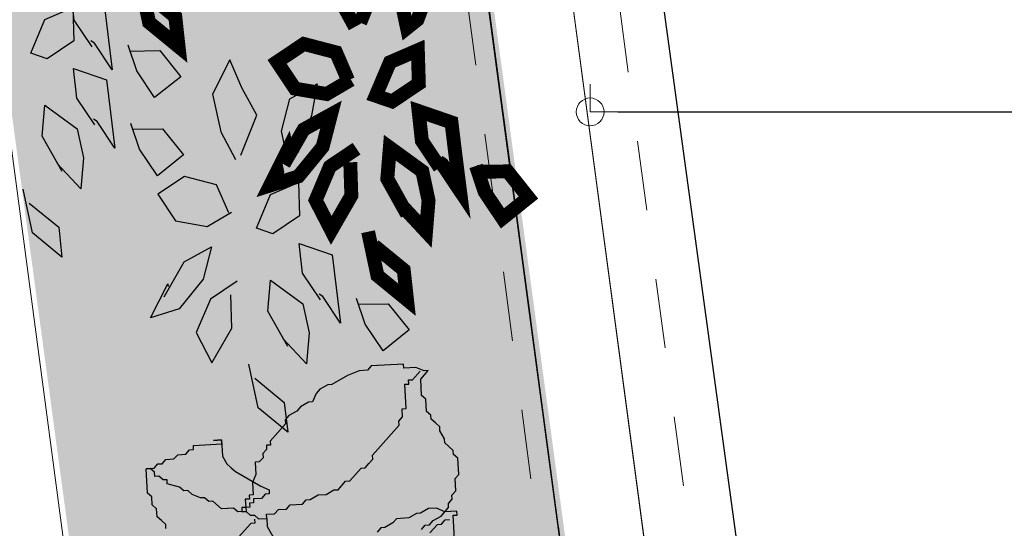
# Model space of a CAD drawing. Units: millimetres. Extents: x 2290 to 2725, y 1357 to 1951.
# Drawn here: x 2343 to 2344, y 1483 to 1484 of the extents above; entities that cross this region are included whole.
import ezdxf

# ---------------------------------------------------------------- set-up
doc = ezdxf.new("R2010")
doc.units = ezdxf.units.MM
doc.header["$LTSCALE"] = 0.05
doc.linetypes.add('CENTER', pattern=[2, 1.25, -0.25, 0.25, -0.25])
doc.linetypes.add('HIDDEN', pattern=[0.375, 0.25, -0.125])
for name, color, linetype, lineweight in [('02', 2, 'Continuous', 20), ('ACHUADO', 8, 'Continuous', 5), ('COTAS', 1, 'Continuous', 20), ('EJES', 1, 'CENTER', 15), ('MBL', 8, 'Continuous', 0), ('pasto 1', 98, 'Continuous', 20)]:
    doc.layers.add(name, color=color, linetype=linetype, lineweight=lineweight)
for name, color, linetype in [('CAY', 94, 'Continuous'), ('DH', 1, 'Continuous'), ('HIERRO', 5, 'Continuous'), ('KICHTHUOC', 9, 'Continuous'), ('NK', 9, 'CENTER')]:
    doc.layers.add(name, color=color, linetype=linetype)
doc.styles.get("Standard").update_dxf_attribs({"font": 'arial.ttf'})
doc.dimstyles.new('JUAN', dxfattribs={"dimtxt": 0.1, "dimasz": 0.04, "dimexe": 0.01, "dimexo": 0.04, "dimgap": 0.03, "dimtad": 1, "dimzin": 4, "dimdsep": 46, "dimtxsty": 'Standard', "dimblk1": 'ORIGIN', "dimblk2": 'ORIGIN', "dimsah": 1, "dimcen": 0.09, "dimclrd": 11, "dimclre": 11, "dimclrt": 21, "dimadec": 0, "dimazin": 0, "dimtfac": 1, "dimtix": 1, "dimtmove": 0, "dimatfit": 3, "dimldrblk": 'ORIGIN', "dimfxl": 0.1, "dimfxlon": 1, "dimtolj": 1, "dimtzin": 0, "dimlwe": -1, "dimarcsym": 0})

# ---------------------------------------------------------------- blocks, each defined once
blk = doc.blocks.new('A$C51CC3ACB')
at = {"layer": 'CAY'}
for points in [[(399.9, 718.3), (356.9, 684), (314, 688.3), (356.9, 722.6), (421.3, 722.6)], [(434.2, 662.5), (490.1, 679.7), (533, 666.8), (490.1, 628.2), (447.1, 628.2), (404.2, 641.1), (447.1, 666.8)], [(490.1, 602.5), (533, 619.6), (576, 615.3), (550.2, 572.4), (502.9, 576.7), (451.4, 581), (494.4, 598.2), (498.6, 602.5)], [(600.8, 582.8), (643.8, 600), (686.7, 595.7), (661, 552.8), (613.7, 557.1), (562.2, 561.4), (605.1, 578.5), (609.4, 582.8)], [(227.6, 556), (270.6, 517.4), (283.5, 474.4), (240.5, 495.9), (206.2, 538.8), (201.9, 581.8), (244.8, 547.4), (240.5, 547.4)], [(472.9, 551), (464.3, 508), (421.3, 486.6), (399.9, 529.5), (442.8, 546.7), (481.5, 551)], [(326.4, 440.1), (369.4, 448.7), (390.8, 491.6), (373.7, 534.5), (330.7, 517.4), (313.5, 474.4), (326.4, 435.8)], [(583.6, 531.3), (575.1, 488.4), (532.1, 467), (510.6, 509.9), (553.6, 527), (592.2, 531.3)], [(227.6, 448.7), (210.4, 491.6), (167.5, 521.7), (120.3, 508.8), (163.2, 470.2), (210.4, 461.6)], [(85.9, 453), (42.9, 418.7), (0, 422.9), (42.9, 457.3), (107.4, 457.3)], [(403.7, 405.8), (455.3, 371.4), (498.2, 384.3), (541.2, 392.9), (498.2, 427.2), (442.4, 427.2), (399.4, 414.4)], [(120.3, 397.2), (176.1, 414.4), (219, 401.5), (176.1, 362.9), (133.1, 362.9), (90.2, 375.7), (133.1, 401.5)], [(176.1, 337.1), (219, 354.3), (262, 350), (236.2, 307.1), (189, 311.4), (137.4, 315.6), (180.4, 332.8), (184.7, 337.1)], [(158.9, 285.6), (150.3, 242.7), (107.4, 221.2), (85.9, 264.1), (128.8, 281.3), (167.5, 285.6)]]:
    blk.add_lwpolyline(points, dxfattribs=at)
for points in [[(653.3, 641.1), (661.9, 598.2), (614.6, 606.8), (597.4, 649.7), (610.3, 671.1)], [(339.3, 375.7), (347.9, 332.8), (300.6, 341.4), (283.5, 384.3), (296.3, 405.8)], [(425.2, 341.4), (468.1, 319.9), (481, 277), (438.1, 294.2), (390.8, 324.2), (382.2, 341.4)]]:
    blk.add_lwpolyline(points, close=True, dxfattribs=at)
at = {"layer": 'CAY', "const_width": 20}
for points in [[(661.1, 490.9), (618.1, 456.6), (575.2, 460.9), (618.1, 495.2), (682.5, 495.2)], [(378.1, 348.2), (421, 309.6), (433.9, 266.6), (390.9, 288.1), (356.6, 331), (352.3, 373.9), (395.2, 339.6), (390.9, 339.6)], [(476.8, 232.3), (519.8, 240.9), (541.3, 283.8), (524.1, 326.7), (481.1, 309.6), (464, 266.6), (476.8, 228)], [(378.1, 240.9), (360.9, 283.8), (317.9, 313.9), (270.7, 301), (313.6, 262.3), (360.9, 253.8)], [(236.3, 245.2), (193.4, 210.8), (150.4, 215.1), (193.4, 249.5), (257.8, 249.5)], [(554.2, 198), (605.7, 163.6), (648.6, 176.5), (691.6, 185.1), (648.6, 219.4), (592.8, 219.4), (549.9, 206.6)], [(270.7, 189.4), (326.5, 206.6), (369.5, 193.7), (326.5, 155), (283.6, 155), (240.6, 167.9), (283.6, 193.7)], [(326.5, 129.3), (369.5, 146.5), (412.4, 142.2), (386.6, 99.3), (339.4, 103.5), (287.9, 107.8), (330.8, 125), (335.1, 129.3)], [(309.3, 77.8), (300.8, 34.9), (257.8, 13.4), (236.3, 56.3), (279.3, 73.5), (317.9, 77.8)]]:
    blk.add_lwpolyline(points, dxfattribs=at)
for points in [[(489.7, 167.9), (498.3, 125), (451.1, 133.6), (433.9, 176.5), (446.8, 198)], [(575.6, 133.6), (618.6, 112.1), (631.5, 69.2), (588.5, 86.4), (541.3, 116.4), (532.7, 133.6)]]:
    blk.add_lwpolyline(points, close=True, dxfattribs=at)
blk = doc.blocks.new('HOA')
at = {"layer": 'KICHTHUOC', "color": 1}
for p, q in [((-77.36, -194.98), (-77.36, -221.21)), ((-59.87, -209.55), (-65.7, -215.38)), ((-54.04, -212.47), (-56.95, -215.38)), ((-24.88, -215.38), (-21.96, -212.47)), ((56.76, -221.21), (50.93, -209.55)), ((68.42, -224.12), (80.09, -212.47)), ((-71.53, -218.29), (-74.45, -218.29)), ((-68.62, -215.38), (-71.53, -218.29)), ((-65.7, -215.38), (-68.62, -215.38)), ((-62.79, -218.29), (-68.62, -221.21)), ((-59.87, -215.38), (-62.79, -218.29)), ((-56.95, -215.38), (-59.87, -215.38)), ((-36.54, -221.21), (-33.63, -218.29)), ((-33.63, -218.29), (-27.8, -215.38)), ((-27.8, -215.38), (-24.88, -215.38)), ((-77.36, -221.21), (-80.28, -221.21)), ((-80.28, -221.21), (-80.28, -224.12)), ((-80.28, -224.12), (-71.53, -224.12)), ((-68.62, -221.21), (-74.45, -227.04)), ((-71.53, -224.12), (-65.7, -227.04)), ((-59.87, -227.04), (-54.04, -224.12)), ((-54.04, -224.12), (-51.12, -224.12)), ((-51.12, -224.12), (-45.29, -221.21)), ((-45.29, -221.21), (-36.54, -221.21)), ((56.76, -227.04), (56.76, -221.21)), ((65.51, -227.04), (65.51, -224.12)), ((65.51, -224.12), (68.42, -224.12)), ((129.65, -224.12), (129.65, -227.04)), ((-74.45, -229.95), (-77.36, -232.87)), ((-77.36, -232.87), (-77.36, -235.78)), ((-74.45, -227.04), (-74.45, -229.95)), ((-65.7, -227.04), (-59.87, -227.04)), ((42.18, -232.87), (39.27, -235.78)), ((48.01, -232.87), (42.18, -232.87)), ((50.93, -229.95), (48.01, -232.87)), ((56.76, -229.95), (50.93, -229.95)), ((62.59, -227.04), (56.76, -227.04)), ((56.76, -227.04), (56.76, -229.95)), ((65.51, -229.95), (62.59, -227.04)), ((68.42, -229.95), (65.51, -229.95)), ((71.34, -232.87), (68.42, -229.95)), ((71.34, -235.78), (71.34, -232.87)), ((71.34, -232.87), (77.17, -232.87)), ((74.26, -232.87), (71.34, -232.87)), ((74.26, -235.78), (74.26, -232.87)), ((77.17, -232.87), (80.09, -235.78)), ((129.65, -227.04), (132.57, -229.95)), ((132.57, -229.95), (135.49, -232.87)), ((135.49, -232.87), (135.49, -238.69)), ((-77.36, -235.78), (-80.28, -238.69)), ((-80.28, -238.69), (-80.28, -247.44)), ((24.69, -238.69), (18.86, -241.61)), ((27.6, -238.69), (24.69, -238.69)), ((30.52, -235.78), (27.6, -238.69)), ((39.27, -235.78), (30.52, -235.78)), ((65.51, -241.61), (65.51, -238.69)), ((65.51, -238.69), (68.42, -238.69)), ((68.42, -238.69), (68.42, -235.78)), ((68.42, -235.78), (71.34, -235.78)), ((71.34, -241.61), (71.34, -235.78)), ((71.34, -235.78), (74.26, -235.78)), ((80.09, -235.78), (88.83, -235.78)), ((88.83, -235.78), (94.67, -241.61)), ((135.49, -238.69), (138.4, -241.61)), ((-80.28, -247.44), (-83.2, -250.35)), ((4.28, -244.52), (-1.55, -250.35)), ((7.19, -244.52), (4.28, -244.52)), ((13.02, -241.61), (7.19, -244.52)), ((18.86, -241.61), (13.02, -241.61)), ((53.85, -247.44), (53.85, -244.52)), ((53.85, -244.52), (56.76, -244.52)), ((59.68, -250.35), (53.85, -247.44)), ((56.76, -244.52), (59.68, -241.61)), ((59.68, -241.61), (65.51, -241.61)), ((65.51, -253.27), (65.51, -244.52)), ((65.51, -244.52), (68.42, -244.52)), ((68.42, -244.52), (68.42, -241.61)), ((68.42, -241.61), (71.34, -241.61)), ((94.67, -241.61), (97.58, -241.61)), ((97.58, -241.61), (100.5, -244.52)), ((100.5, -244.52), (103.41, -244.52)), ((103.41, -244.52), (109.24, -247.44)), ((109.24, -247.44), (112.16, -250.35)), ((138.4, -241.61), (138.4, -247.44)), ((138.4, -247.44), (141.32, -250.35)), ((-83.2, -250.35), (-83.2, -262.01)), ((-4.47, -250.35), (-13.22, -259.09)), ((-1.55, -250.35), (-4.47, -250.35)), ((77.17, -262.01), (59.68, -250.35)), ((62.59, -259.09), (65.51, -253.27)), ((112.16, -250.35), (115.08, -250.35)), ((115.08, -250.35), (117.99, -253.27)), ((117.99, -253.27), (126.74, -256.18)), ((141.32, -250.35), (141.32, -267.84)), ((-83.2, -262.01), (-80.28, -264.92)), ((-19.05, -262.01), (-21.96, -264.92)), ((-16.13, -259.09), (-19.05, -262.01)), ((-13.22, -259.09), (-16.13, -259.09)), ((62.59, -267.84), (62.59, -259.09)), ((80.09, -264.92), (77.17, -262.01)), ((126.74, -256.18), (126.74, -259.09)), ((126.74, -259.09), (129.65, -259.09)), ((129.65, -259.09), (132.57, -262.01)), ((132.57, -262.01), (135.49, -262.01)), ((135.49, -262.01), (135.49, -264.92)), ((-80.28, -264.92), (-80.28, -267.84)), ((-80.28, -267.84), (-74.45, -273.67)), ((-21.96, -267.84), (-42.37, -288.24)), ((-21.96, -264.92), (-21.96, -267.84)), ((56.76, -270.75), (59.68, -267.84)), ((59.68, -267.84), (62.59, -267.84)), ((83, -267.84), (80.09, -264.92)), ((85.92, -273.67), (83, -267.84)), ((135.49, -267.84), (132.57, -270.75)), ((135.49, -264.92), (138.4, -267.84)), ((141.32, -267.84), (135.49, -267.84)), ((138.4, -267.84), (141.32, -267.84)), ((-74.45, -273.67), (-74.45, -276.58)), ((53.85, -276.58), (56.76, -273.67)), ((56.76, -273.67), (56.76, -270.75)), ((85.92, -285.32), (85.92, -273.67)), ((120.91, -273.67), (117.99, -276.58)), ((126.74, -273.67), (120.91, -273.67)), ((129.65, -270.75), (126.74, -273.67)), ((132.57, -270.75), (129.65, -270.75)), ((-74.45, -276.58), (-71.53, -282.41)), ((-71.53, -282.41), (-71.53, -285.32)), ((39.27, -294.07), (50.93, -282.41)), ((50.93, -282.41), (50.93, -279.49)), ((50.93, -279.49), (53.85, -279.49)), ((53.85, -279.49), (53.85, -276.58)), ((106.33, -282.41), (85.92, -282.41)), ((85.92, -282.41), (85.92, -285.32)), ((109.24, -279.49), (106.33, -279.49)), ((106.33, -279.49), (106.33, -282.41)), ((112.16, -276.58), (109.24, -279.49)), ((117.99, -276.58), (112.16, -276.58)), ((-71.53, -285.32), (-68.62, -288.24)), ((-68.62, -288.24), (-65.7, -291.15)), ((-42.37, -288.24), (-42.37, -291.15)), ((85.92, -285.32), (91.75, -285.32)), ((91.75, -285.32), (85.92, -285.32)), ((-65.7, -291.15), (-65.7, -294.07)), ((-65.7, -294.07), (-62.79, -296.98)), ((-62.79, -296.98), (-62.79, -305.72)), ((-42.37, -291.15), (-45.29, -294.07)), ((-45.29, -294.07), (-45.29, -299.89)), ((36.35, -299.89), (39.27, -296.98)), ((39.27, -296.98), (39.27, -294.07)), ((-45.29, -299.89), (-48.21, -299.89)), ((-48.21, -299.89), (-48.21, -317.38)), ((27.6, -305.72), (30.52, -302.81)), ((30.52, -302.81), (36.35, -299.89)), ((-62.79, -305.72), (-59.87, -308.64)), ((-59.87, -308.64), (-59.87, -320.29)), ((15.94, -314.47), (18.86, -308.64)), ((18.86, -308.64), (21.77, -308.64)), ((21.77, -308.64), (27.6, -305.72)), ((-48.21, -317.38), (-51.12, -317.38)), ((-51.12, -317.38), (-51.12, -320.29)), ((7.19, -320.29), (13.02, -317.38)), ((13.02, -317.38), (15.94, -314.47)), ((-59.87, -320.29), (-65.7, -326.12)), ((-65.7, -326.12), (-62.79, -326.12)), ((-62.79, -326.12), (-56.95, -329.04)), ((-54.04, -320.29), (-59.87, -326.12)), ((-51.12, -320.29), (-54.04, -320.29)), ((-16.13, -329.04), (-7.39, -326.12)), ((-7.39, -326.12), (4.28, -320.29)), ((4.28, -320.29), (7.19, -320.29)), ((-56.95, -329.04), (-48.21, -329.04)), ((-48.21, -329.04), (-48.21, -331.95)), ((-48.21, -331.95), (-24.88, -331.95)), ((-24.88, -331.95), (-21.96, -329.04)), ((-21.96, -329.04), (-16.13, -329.04))]:
    blk.add_line(p, q, dxfattribs=at)
blk = doc.blocks.new('CTHOA')
at = {"layer": 'NK'}
blk.add_blockref('HOA', (-9.85, -19.58), dxfattribs=at)
blk = doc.blocks.new('C07')
at = {"layer": 'DH', "rotation": 270}
blk.add_blockref('CTHOA', (6.45, 4.44), dxfattribs=at)
blk = doc.blocks.new('_ORIGIN')
at = {"color": 0, "linetype": 'ByBlock', "ltscale": 0.1}
blk.add_line((0, 0), (-1, 0), dxfattribs=at)
blk.add_circle((0, 0), 0.5, dxfattribs=at)
blk = doc.blocks.new('*D77')
at = {"layer": 'COTAS', "color": 11, "transparency": 16777216}
for p, q in [((2343.4498, 1484.0233), (2343.4498, 1484.0333)), ((2348.063, 1484.0233), (2348.063, 1484.0133))]:
    blk.add_line(p, q, dxfattribs=at)
at = {"layer": 'COTAS', "color": 11, "lineweight": -2, "transparency": 16777216}
blk.add_line((2343.4898, 1484.0233), (2348.023, 1484.0233), dxfattribs=at)
at = {"layer": 'Defpoints', "color": 0, "transparency": 16777216}
for p in [(2343.4498, 1484.0233), (2348.063, 1484.0233), (2348.063, 1484.0233)]:
    blk.add_point(p, dxfattribs=at)
at = {"layer": 'COTAS', "color": 11, "lineweight": -2, "transparency": 16777216, "xscale": 0.04, "yscale": 0.04, "zscale": 0.04, "rotation": 180}
blk.add_blockref('_ORIGIN', (2343.4498, 1484.0233), dxfattribs=at)
at = {"layer": 'COTAS', "color": 11, "lineweight": -2, "transparency": 16777216, "xscale": 0.04, "yscale": 0.04, "zscale": 0.04}
blk.add_blockref('_ORIGIN', (2348.063, 1484.0233), dxfattribs=at)
at = {"layer": 'COTAS', "color": 21, "transparency": 16777216, "insert": (2345.7564, 1484.089), "char_height": 0.07, "attachment_point": 5}
blk.add_mtext('\\A1;4.61', dxfattribs=at)
blk = doc.blocks.new('*D149')
at = {"layer": 'COTAS', "color": 11, "ltscale": 0.5, "transparency": 16777216}
for p, q in [((2343.0521, 1487.2727), (2343.1382, 1487.2846)), ((2343.78, 1481.9765), (2343.8656, 1481.9882))]:
    blk.add_line(p, q, dxfattribs=at)
at = {"layer": 'COTAS', "color": 11, "lineweight": -2, "ltscale": 0.5, "transparency": 16777216}
blk.add_line((2343.1337, 1487.2436), (2343.8502, 1482.0265), dxfattribs=at)
at = {"layer": 'Defpoints', "color": 0, "ltscale": 0.5, "transparency": 16777216}
for p in [(2343.0125, 1487.2673), (2343.8556, 1481.9869), (2343.7404, 1481.971)]:
    blk.add_point(p, dxfattribs=at)
at = {"layer": 'COTAS', "color": 11, "lineweight": -2, "ltscale": 0.5, "transparency": 16777216, "xscale": 0.04, "yscale": 0.04, "zscale": 0.04}
for p, rotation in [((2343.1283, 1487.2832), 97.81970089992349), ((2343.8556, 1481.9869), 277.8197008999235)]:
    blk.add_blockref('_ORIGIN', p, dxfattribs=dict(at, rotation=rotation))
at = {"layer": 'COTAS', "color": 21, "ltscale": 0.5, "transparency": 16777216, "insert": (2343.5571, 1484.644), "char_height": 0.07, "attachment_point": 5, "rotation": 277.8197}
blk.add_mtext('\\A1;5.35', dxfattribs=at)
blk = doc.blocks.new('COLUMNAS SEMISOTANO')
at = {"layer": 'ACHUADO', "linetype": 'HIDDEN'}
for points in [[(-18.0657, -29.502), (-19.6762, -29.5297), (-20.1384, -26.0748), (-20.9482, -26.0748), (-20.9482, -22.22), (-21.7818, -22.22), (-21.7818, -21.005), (-22.3268, -21.005), (-22.3268, -15.115), (-22.947, -15.115), (-22.947, -13.465), (-23.547, -13.465), (-23.547, -10.15), (-23.8929, -10.15), (-23.8929, -5.48), (-24.3989, -5.48), (-24.3989, 0.03), (-23.6323, 0.03), (-24.0303, 3.0035), (-23.7741, 3.0035)], [(-18.0662, -29.472), (-19.65, -29.4992), (-20.1121, -26.0448), (-20.9182, -26.0448), (-20.9182, -22.19), (-21.7518, -22.19), (-21.7518, -20.975), (-22.2968, -20.975), (-22.2968, -15.085), (-22.917, -15.085), (-22.917, -13.435), (-23.517, -13.435), (-23.517, -10.15), (-23.8929, -10.15), (-23.8929, -5.45), (-24.3689, -5.45), (-24.3689, 0), (-23.598, 0), (-23.996, 2.9735), (-23.7741, 2.9735)], [(-23.996, 2.9735), (0, 2.9735), (0, -29.1615), (-19.65, -29.4992), (-23.996, 2.9735)]]:
    blk.add_lwpolyline(points, dxfattribs=at)
at = {"layer": 'EJES'}
blk.add_line((-23.9957, 4.4585), (-19.3594, -30.2727), dxfattribs=at)

msp = doc.modelspace()

# ---------------------------------------------------------------- hatches: boundary and pattern name
at = {"layer": 'MBL'}
h = msp.add_hatch(dxfattribs=at)
h.set_pattern_fill('ANSI37', color=256, scale=0.1, angle=135)
h.set_pattern_definition([(180, (-1203.99622, 14.2473), (-3e-17, -0.3175), []), (270, (-1203.99622, 14.2473), (0.3175, -6e-17), [])])
edge = h.paths.add_edge_path()
edge.add_line((2339.5755, 1489.392), (2339.462, 1490.2192))
edge.add_arc((2339.2639, 1490.192), 0.2, 7.8133, 90)
edge.add_line((2339.2639, 1490.392), (2339.0023, 1490.392))
edge.add_line((2339.0023, 1490.392), (2335.847, 1490.392))
edge.add_arc((2335.847, 1489.5619), 0.8301, 0, 90, ccw=False)
edge.add_arc((2335.847, 1489.5619), 0.8301, -90, 0, ccw=False)
edge.add_line((2335.847, 1488.7318), (2339.6661, 1488.7318))
edge.add_line((2339.6661, 1488.7318), (2340.3522, 1483.7318))
edge.add_line((2340.3522, 1483.7318), (2340.6313, 1481.698))
edge.add_line((2340.6313, 1481.698), (2343.6234, 1481.7318))
edge.add_line((2343.6234, 1481.7318), (2343.6234, 1481.9812))
edge.add_line((2343.6234, 1481.9812), (2343.6069, 1482.1011))
edge.add_line((2343.6069, 1482.1011), (2343.0026, 1482.0181))
edge.add_arc((2342.9754, 1482.2162), 0.2, 187.8197, 277.8197, ccw=False)
edge.add_line((2342.7772, 1482.189), (2342.5305, 1483.9856))
edge.add_line((2342.5305, 1483.9856), (2342.5019, 1483.9764))
edge.add_line((2342.5019, 1483.9764), (2342.5253, 1484.0234))
edge.add_line((2342.5253, 1484.0234), (2342.2117, 1486.3068))
edge.add_line((2342.2117, 1486.3068), (2342.1791, 1486.2963))
edge.add_line((2342.1791, 1486.2963), (2342.2058, 1486.3499))
edge.add_line((2342.2058, 1486.3499), (2342.1246, 1486.9415))
edge.add_arc((2337.4231, 1486.416), 4.7307, 6.3777, 9.2617)
edge.add_line((2342.0922, 1487.1774), (2341.9876, 1487.1248))
edge.add_line((2341.9876, 1487.1248), (2341.7155, 1489.1062))
edge.add_line((2341.7155, 1489.1062), (2341.635, 1489.095))
edge.add_line((2341.635, 1489.095), (2341.5943, 1489.392))
edge.add_line((2341.5943, 1489.392), (2339.5755, 1489.392))
h.paths.add_polyline_path([(2338.0538, 1489.6858), (2338.0538, 1489.6159), (2337.6239, 1489.6858)], flags=16)
h.paths.add_polyline_path([(2340.9276, 1485.5819), (2341.3576, 1485.5819), (2341.3576, 1485.512)], flags=16)
h.paths.add_polyline_path([(2339.2061, 1483.2238), (2339.2061, 1483.1539), (2338.7761, 1483.2238)], flags=17)
h.paths.add_polyline_path([(2337.299, 1489.3635), (2338.7452, 1489.3635), (2338.7452, 1489.5541), (2337.299, 1489.5541)], flags=16)
h.paths.add_polyline_path([(2337.5306, 1489.7536), (2338.5643, 1489.7536), (2338.5643, 1489.9387), (2337.5306, 1489.9387)], flags=16)
h.paths.add_polyline_path([(2340.6027, 1485.2598), (2342.0489, 1485.2598), (2342.0489, 1485.4501), (2340.6027, 1485.4501)], flags=16)
h.paths.add_polyline_path([(2341.0353, 1485.6497), (2341.6512, 1485.6497), (2341.6512, 1485.8348), (2341.0353, 1485.8348)], flags=16)
h.paths.add_polyline_path([(2338.48, 1482.8617), (2338.4837, 1482.5398), (2338.6897, 1482.5422), (2338.6861, 1482.864)], flags=17)
h.paths.add_polyline_path([(2338.4512, 1482.9015), (2339.8974, 1482.9015), (2339.8974, 1483.0921), (2338.4512, 1483.0921)], flags=17)
h.paths.add_polyline_path([(2338.8838, 1483.2916), (2339.4997, 1483.2916), (2339.4997, 1483.4767), (2338.8838, 1483.4767)], flags=17)
at = {"layer": 'pasto 1'}
h = msp.add_hatch(dxfattribs=at)
h.set_pattern_fill('AR-SAND', color=256, scale=0.001, angle=-0.1178)
h.set_pattern_definition([(37.382245, (-1207.01944, 21.54149), (-0.00149944314, 0.04894450877), [0, -0.038608, 0, -0.04318, 0, -0.041275]), (7.382245, (-1207.01944, 21.54149), (0.0450995561, 0.0715899721), [0, -0.020828, 0, -0.034798, 0, -0.013335]), (327.382245, (-1207.050683, 21.541554), (0.07909936534, -1.88475e-05), [0, -0.0127, 0, -0.04572, 0, -0.05969]), (317.382245, (-1207.05068, 21.541554), (0.0764013007, 0.0221359582), [0, -0.00635, 0, -0.029972, 0, -0.03429])])
h.paths.add_polyline_path([(2342.9098, 1487.1386), (2342.3053, 1487.0705, 0.414214), (2342.2196, 1486.958), (2342.8626, 1482.2041, 0.414214), (2342.9751, 1482.1184), (2343.5795, 1482.1866)])

# ---------------------------------------------------------------- linework, layer by layer
at = {"layer": '02'}
for p, q in [((2343.0112, 1487.2668), (2343.761, 1481.6647)), ((2342.8923, 1487.2508), (2343.64, 1481.6636))]:
    msp.add_line(p, q, dxfattribs=at)
for points in [[(2343.0112, 1487.2668), (2342.2919, 1487.1696, 0.414214), (2342.1205, 1486.9446), (2342.7521, 1482.1895, 0.414214), (2342.9771, 1482.0182), (2343.7016, 1482.1085)], [(2342.9056, 1487.1381), (2342.3053, 1487.0705, 0.414214), (2342.2196, 1486.958), (2342.8512, 1482.2029, 0.414214), (2342.9637, 1482.1173), (2343.5698, 1482.1856)]]:
    msp.add_lwpolyline(points, format="xyb", close=True, dxfattribs=at)
at = {"layer": 'COTAS', "color": 11}
msp.add_line((2343.4498, 1484.0633), (2343.4498, 1484.0333), dxfattribs=at)

# ---------------------------------------------------------------- block references
at = {"layer": 'CAY'}
for name, p, xscale, yscale, zscale, rotation in [('A$C51CC3ACB', (2343.4278, 1483.6508), 0.001, 0.001, 0.001, 102.0347152807044), ('C07', (2343.0975, 1482.9642), 0.002000000000000001, 0.002000000000000001, 0.002000000000000001, 273.4241462554318)]:
    msp.add_blockref(name, p, dxfattribs=dict(at, xscale=xscale, yscale=yscale, zscale=zscale, rotation=rotation))
at = {"layer": 'COTAS', "color": 11, "xscale": 0.04, "yscale": 0.04, "zscale": 0.04, "rotation": 180}
msp.add_blockref('_ORIGIN', (2343.4498, 1484.0233), dxfattribs=at)
at = {"layer": 'HIERRO'}
msp.add_blockref('COLUMNAS SEMISOTANO', (2363.306, 1511.043), dxfattribs=at)

# ---------------------------------------------------------------- dimensions: what is measured, and where the dimension line sits
at = {"layer": 'COTAS', "ltscale": 0.5}
dim = msp.add_linear_dim(base=(2343.8556, 1481.9869), p1=(2343.0125, 1487.2673), p2=(2343.7404, 1481.971), angle=97.8197, dimstyle='JUAN', override={"dimtxt": 0.07, "dimtmove": 1}, dxfattribs=at)
dim.commit()
dim.dimension.update_dxf_attribs({"geometry": '*D149', "text_midpoint": (2343.5571, 1484.644)})
at = {"layer": 'COTAS'}
dim = msp.add_linear_dim(base=(2348.063, 1484.0233), p1=(2343.4498, 1484.0233), p2=(2348.063, 1484.0233), dimstyle='JUAN', override={"dimtxt": 0.07}, dxfattribs=at)
dim.commit()
dim.dimension.update_dxf_attribs({"geometry": '*D77', "text_midpoint": (2345.7564, 1484.089)})

doc.saveas('drawing.dxf')
